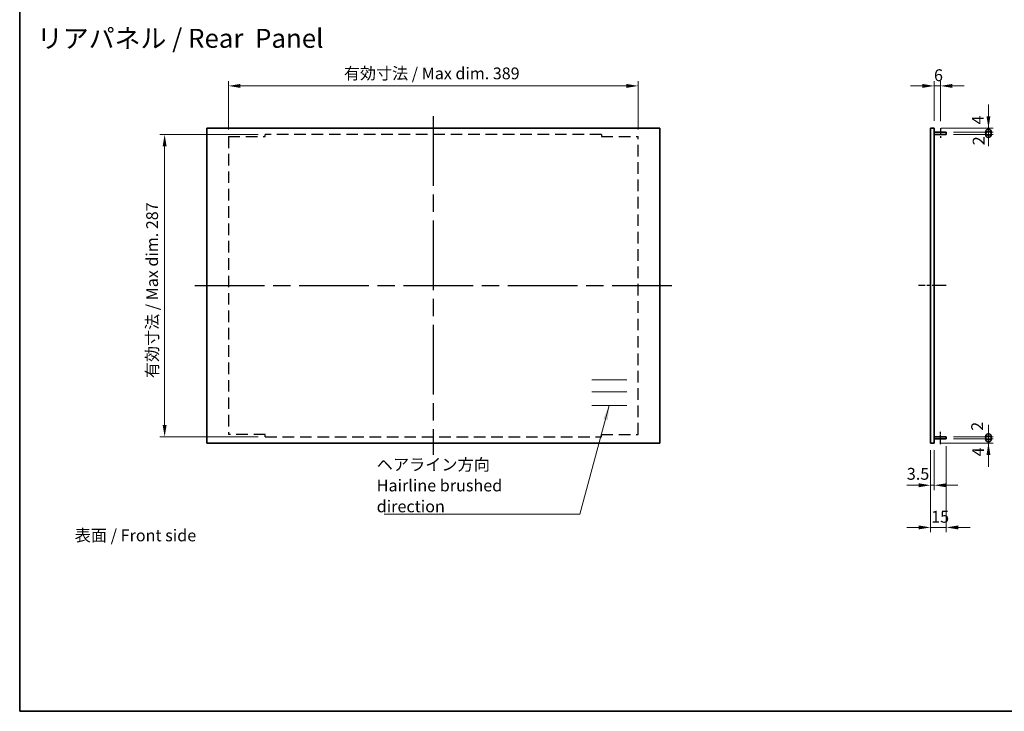
# Model space of a CAD drawing. Units: millimetres. Extents: x 80 to 10110, y 44 to 1590.
# Drawn here: x 4010 to 4944, y 44 to 700 of the extents above; entities that cross this region are included whole.
import ezdxf

# ---------------------------------------------------------------- set-up
doc = ezdxf.new("R2010")
doc.units = ezdxf.units.MM
doc.header["$LTSCALE"] = 5.5
doc.linetypes.add('ACISOTGL', pattern=[3, 2, -1])
doc.linetypes.add('AM_ISO08W050', pattern=[18, 12, -1.5, 3, -1.5])
doc.layers.get('Defpoints').update_dxf_attribs({"lineweight": 25})
for name, color, linetype, lineweight in [('AM_7', 4, 'AM_ISO08W050', 25), ('Border (ISO)', 7, 'Continuous', 35), ('Dimension (ISO)', 7, 'Continuous', 18), ('Dimension (ISO) @ 1', 7, 'Continuous', 18), ('Sketch Geometry (ISO)', 7, 'Continuous', 18), ('Symbol (ISO)', 7, 'Continuous', 18), ('Visible (ISO)', 7, 'Continuous', 35)]:
    doc.layers.add(name, color=color, linetype=linetype, lineweight=lineweight)
doc.styles.add('Note Text (TK)', font='MS PGothic.ttf')
doc.dimstyles.new('Default - Method 1b (TK)', dxfattribs={"dimscale": 5.5, "dimtxt": 2.5, "dimasz": 2.5, "dimexe": 1, "dimexo": 1.5, "dimgap": 1, "dimtad": 1, "dimtoh": 1, "dimrnd": 1e-08, "dimdsep": 46, "dimtxsty": 'Note Text (TK)', "dimcen": 0.09, "dimdle": 5, "dimclrd": 100, "dimclre": 100, "dimclrt": 7, "dimadec": 1, "dimazin": 1, "dimtfac": 1, "dimtmove": 0, "dimatfit": 3, "dimfxl": 0, "dimtolj": 1, "dimlwd": -1, "dimlwe": -1, "dimarcsym": 0})
doc.dimstyles.new('Default - Method 1b (TK)$7', dxfattribs={"dimscale": 5.5, "dimtxt": 2.5, "dimasz": 2.5, "dimexe": 1, "dimexo": 1.5, "dimgap": 1, "dimtad": 1, "dimtoh": 1, "dimrnd": 1e-08, "dimdsep": 46, "dimtxsty": 'Note Text (TK)', "dimcen": 0.09, "dimdle": 5, "dimclrd": 256, "dimclre": 100, "dimclrt": 7, "dimadec": 1, "dimazin": 1, "dimtfac": 1, "dimtmove": 0, "dimatfit": 3, "dimfxl": 0, "dimtolj": 1, "dimlwd": -1, "dimlwe": -1, "dimarcsym": 0})

# ---------------------------------------------------------------- blocks, each defined once
blk = doc.blocks.new('図面枠 tk図枠')
at = {"layer": 'Border (ISO)'}
for p, q in [((14.5, 289), (14.5, 8)), ((14.5, 8), (405.5, 8))]:
    blk.add_line(p, q, dxfattribs=at)
blk = doc.blocks.new('*D45')
at = {"layer": 'Defpoints', "color": 0, "transparency": 16777216}
for p in [(4596.82, 637.51), (4207.82, 589.41), (4596.82, 589.41)]:
    blk.add_point(p, dxfattribs=at)
at = {"layer": 'Dimension (ISO)', "color": 100, "transparency": 16777216}
for p, q in [((4207.82, 596.16), (4207.82, 642.01)), ((4219.07, 637.51), (4585.57, 637.51)), ((4596.82, 596.16), (4596.82, 642.01))]:
    blk.add_line(p, q, dxfattribs=at)
for points in [[(4219.07, 639.38), (4219.07, 635.63), (4207.82, 637.51)], [(4585.57, 639.38), (4585.57, 635.63), (4596.82, 637.51)]]:
    blk.add_solid(points, dxfattribs=at)
at = {"layer": 'Dimension (ISO)', "color": 7, "transparency": 16777216, "insert": (4317.39, 649.38), "char_height": 11.25, "attachment_point": 4, "style": 'Note Text (TK)'}
blk.add_mtext('\\A1;\\fＭＳ Ｐゴシック|b0|i0;\\H11.1926;有効寸法 / Max dim. 389', dxfattribs=at)
blk = doc.blocks.new('*D132')
at = {"layer": 'Defpoints', "color": 0, "transparency": 16777216}
for p in [(4242.82, 591.51), (4147.32, 304.51), (4242.82, 304.51)]:
    blk.add_point(p, dxfattribs=at)
at = {"layer": 'Dimension (ISO)', "color": 100, "transparency": 16777216}
for p, q in [((4236.07, 591.51), (4142.82, 591.51)), ((4147.32, 580.26), (4147.32, 315.76)), ((4236.07, 304.51), (4142.82, 304.51))]:
    blk.add_line(p, q, dxfattribs=at)
for points in [[(4145.44, 580.26), (4149.19, 580.26), (4147.32, 591.51)], [(4145.44, 315.76), (4149.19, 315.76), (4147.32, 304.51)]]:
    blk.add_solid(points, dxfattribs=at)
at = {"layer": 'Dimension (ISO)', "color": 7, "transparency": 16777216, "insert": (4135.44, 360.14), "char_height": 11.25, "attachment_point": 4, "rotation": 90, "style": 'Note Text (TK)'}
blk.add_mtext('\\A1;\\fＭＳ Ｐゴシック|b0|i0;\\H11.1926;有効寸法 / Max dim. 287', dxfattribs=at)
blk = doc.blocks.new('*D46')
at = {"layer": 'Defpoints', "color": 0, "transparency": 16777216}
for p in [(4883.68, 637.51), (4877.68, 597.51), (4883.68, 597.3)]:
    blk.add_point(p, dxfattribs=at)
at = {"layer": 'Dimension (ISO)', "color": 100, "transparency": 16777216}
for p, q in [((4866.43, 637.51), (4855.18, 637.51)), ((4877.68, 604.26), (4877.68, 642.01)), ((4877.68, 637.51), (4883.68, 637.51)), ((4883.68, 604.05), (4883.68, 642.01)), ((4894.93, 637.51), (4906.18, 637.51))]:
    blk.add_line(p, q, dxfattribs=at)
for points in [[(4866.43, 639.38), (4866.43, 635.63), (4877.68, 637.51)], [(4894.93, 639.38), (4894.93, 635.63), (4883.68, 637.51)]]:
    blk.add_solid(points, dxfattribs=at)
at = {"layer": 'Dimension (ISO)', "color": 7, "transparency": 16777216, "insert": (4877.48, 647.63), "char_height": 11.25, "attachment_point": 4, "style": 'Note Text (TK)'}
blk.add_mtext('\\A1;6', dxfattribs=at)
blk = doc.blocks.new('_DotSmall')
at = {"color": 0, "linetype": 'ByBlock', "const_width": 0.5}
blk.add_lwpolyline([(-0.0625, 0, 1), (0.0625, 0, 1)], format="xyb", close=True, dxfattribs=at)
blk = doc.blocks.new('*D78')
at = {"layer": 'Defpoints', "color": 0, "transparency": 16777216}
for p in [(4889.18, 302.51), (4929.18, 302.51), (4877.68, 298.51)]:
    blk.add_point(p, dxfattribs=at)
at = {"layer": 'Dimension (ISO)', "color": 100, "transparency": 16777216}
for p, q in [((4929.18, 302.51), (4929.18, 313.76)), ((4895.93, 302.51), (4933.68, 302.51)), ((4929.18, 298.51), (4929.18, 302.51)), ((4884.43, 298.51), (4933.68, 298.51)), ((4929.18, 287.26), (4929.18, 276.01))]:
    blk.add_line(p, q, dxfattribs=at)
blk.add_solid([(4927.3, 287.26), (4931.05, 287.26), (4929.18, 298.51)], dxfattribs=at)
at = {"layer": 'Dimension (ISO)', "color": 100, "transparency": 16777216, "xscale": 11.25, "yscale": 11.25, "zscale": 11.25, "rotation": 270}
blk.add_blockref('_DotSmall', (4929.18, 302.51), dxfattribs=at)
at = {"layer": 'Dimension (ISO)', "color": 7, "transparency": 16777216, "insert": (4919.35, 285.96), "char_height": 11.25, "attachment_point": 4, "rotation": 90, "style": 'Note Text (TK)'}
blk.add_mtext('\\A1;4', dxfattribs=at)
blk = doc.blocks.new('*D79')
at = {"layer": 'Defpoints', "color": 0, "transparency": 16777216}
for p in [(4877.68, 597.51), (4889.18, 593.51), (4929.18, 597.51)]:
    blk.add_point(p, dxfattribs=at)
at = {"layer": 'Dimension (ISO)', "color": 100, "transparency": 16777216}
for p, q in [((4929.18, 608.76), (4929.18, 620.01)), ((4884.43, 597.51), (4933.68, 597.51)), ((4895.93, 593.51), (4933.68, 593.51)), ((4929.18, 593.51), (4929.18, 597.51)), ((4929.18, 593.51), (4929.18, 582.26))]:
    blk.add_line(p, q, dxfattribs=at)
blk.add_solid([(4927.3, 608.76), (4931.05, 608.76), (4929.18, 597.51)], dxfattribs=at)
at = {"layer": 'Dimension (ISO)', "color": 100, "transparency": 16777216, "xscale": 11.25, "yscale": 11.25, "zscale": 11.25, "rotation": 90}
blk.add_blockref('_DotSmall', (4929.18, 593.51), dxfattribs=at)
at = {"layer": 'Dimension (ISO)', "color": 7, "transparency": 16777216, "insert": (4919.05, 600.91), "char_height": 11.25, "attachment_point": 4, "rotation": 90, "style": 'Note Text (TK)'}
blk.add_mtext('\\A1;4', dxfattribs=at)
blk = doc.blocks.new('*D80')
at = {"layer": 'Defpoints', "color": 0, "transparency": 16777216}
for p in [(4889.18, 593.51), (4889.18, 591.51), (4929.18, 593.51)]:
    blk.add_point(p, dxfattribs=at)
at = {"layer": 'Dimension (ISO)', "color": 100, "transparency": 16777216}
for p, q in [((4929.18, 593.51), (4929.18, 604.76)), ((4895.93, 593.51), (4933.68, 593.51)), ((4895.93, 591.51), (4933.68, 591.51)), ((4929.18, 591.51), (4929.18, 593.51)), ((4929.18, 591.51), (4929.18, 580.26))]:
    blk.add_line(p, q, dxfattribs=at)
at = {"layer": 'Dimension (ISO)', "color": 100, "transparency": 16777216, "xscale": 11.25, "yscale": 11.25, "zscale": 11.25}
for p, rotation in [((4929.18, 593.51), 270), ((4929.18, 591.51), 90)]:
    blk.add_blockref('_DotSmall', p, dxfattribs=dict(at, rotation=rotation))
at = {"layer": 'Dimension (ISO)', "color": 7, "transparency": 16777216, "insert": (4919.85, 581.19), "char_height": 11.25, "attachment_point": 4, "rotation": 90, "style": 'Note Text (TK)'}
blk.add_mtext('\\A1;2', dxfattribs=at)
blk = doc.blocks.new('*D81')
at = {"layer": 'Defpoints', "color": 0, "transparency": 16777216}
for p in [(4889.18, 304.51), (4889.18, 302.51), (4929.18, 304.51)]:
    blk.add_point(p, dxfattribs=at)
at = {"layer": 'Dimension (ISO)', "color": 100, "transparency": 16777216}
for p, q in [((4929.18, 304.51), (4929.18, 315.76)), ((4895.93, 304.51), (4933.68, 304.51)), ((4895.93, 302.51), (4933.68, 302.51)), ((4929.18, 302.51), (4929.18, 304.51)), ((4929.18, 302.51), (4929.18, 291.26))]:
    blk.add_line(p, q, dxfattribs=at)
at = {"layer": 'Dimension (ISO)', "color": 100, "transparency": 16777216, "xscale": 11.25, "yscale": 11.25, "zscale": 11.25}
for p, rotation in [((4929.18, 304.51), 270), ((4929.18, 302.51), 90)]:
    blk.add_blockref('_DotSmall', p, dxfattribs=dict(at, rotation=rotation))
at = {"layer": 'Dimension (ISO)', "color": 7, "transparency": 16777216, "insert": (4918.47, 310.16), "char_height": 11.25, "attachment_point": 4, "rotation": 90, "style": 'Note Text (TK)'}
blk.add_mtext('\\A1;2', dxfattribs=at)
blk = doc.blocks.new('*D82')
at = {"layer": 'Defpoints', "color": 0, "transparency": 16777216}
for p in [(4874.18, 298.51), (4877.68, 298.51), (4877.68, 258.51)]:
    blk.add_point(p, dxfattribs=at)
at = {"layer": 'Dimension (ISO)', "color": 100, "transparency": 16777216}
for p, q in [((4874.18, 291.76), (4874.18, 254.01)), ((4877.68, 291.76), (4877.68, 254.01)), ((4862.93, 258.51), (4851.68, 258.51)), ((4874.18, 258.51), (4877.68, 258.51)), ((4888.93, 258.51), (4900.18, 258.51))]:
    blk.add_line(p, q, dxfattribs=at)
for points in [[(4862.93, 260.38), (4862.93, 256.63), (4874.18, 258.51)], [(4888.93, 260.38), (4888.93, 256.63), (4877.68, 258.51)]]:
    blk.add_solid(points, dxfattribs=at)
at = {"layer": 'Dimension (ISO)', "color": 7, "transparency": 16777216, "insert": (4851.69, 269.35), "char_height": 11.25, "attachment_point": 4, "style": 'Note Text (TK)'}
blk.add_mtext('\\A1;3.5', dxfattribs=at)
blk = doc.blocks.new('*D83')
at = {"layer": 'Defpoints', "color": 0, "transparency": 16777216}
for p in [(4889.18, 302.51), (4874.18, 298.51), (4889.18, 218.51)]:
    blk.add_point(p, dxfattribs=at)
at = {"layer": 'Dimension (ISO)', "color": 100, "transparency": 16777216}
for p, q in [((4874.18, 291.76), (4874.18, 214.01)), ((4889.18, 295.76), (4889.18, 214.01)), ((4862.93, 218.51), (4851.68, 218.51)), ((4874.18, 218.51), (4889.18, 218.51)), ((4900.43, 218.51), (4911.68, 218.51))]:
    blk.add_line(p, q, dxfattribs=at)
for points in [[(4862.93, 220.38), (4862.93, 216.63), (4874.18, 218.51)], [(4900.43, 220.38), (4900.43, 216.63), (4889.18, 218.51)]]:
    blk.add_solid(points, dxfattribs=at)
at = {"layer": 'Dimension (ISO)', "color": 7, "transparency": 16777216, "insert": (4874.78, 228.63), "char_height": 11.25, "attachment_point": 4, "style": 'Note Text (TK)'}
blk.add_mtext('\\A1;15', dxfattribs=at)

msp = doc.modelspace()

# ---------------------------------------------------------------- linework, layer by layer
at = {"layer": 'AM_7'}
for p, q in [((4402.3165, 608.7553), (4402.3165, 287.2553)), ((4176.0665, 448.0053), (4628.5665, 448.0053))]:
    msp.add_line(p, q, dxfattribs=at)
at = {"layer": 'AM_7', "linetype": 'ACISOTGL'}
for p, q in [((4207.8165, 589.4053), (4207.8165, 306.6053)), ((4207.8165, 589.4053), (4242.8165, 589.4053)), ((4561.8165, 591.5053), (4242.8165, 591.5053)), ((4242.8165, 589.4053), (4242.8165, 591.5053)), ((4561.8165, 591.5053), (4561.8165, 589.4053)), ((4561.8165, 589.4053), (4596.8165, 589.4053)), ((4596.8165, 306.6053), (4596.8165, 589.4053)), ((4242.8165, 306.6053), (4207.8165, 306.6053)), ((4242.8165, 304.5053), (4242.8165, 306.6053)), ((4242.8165, 304.5053), (4561.8165, 304.5053)), ((4561.8165, 304.5053), (4561.8165, 306.6053)), ((4561.8165, 306.6053), (4596.8165, 306.6053))]:
    msp.add_line(p, q, dxfattribs=at)
at = {"layer": 'AM_7', "ltscale": 0.1}
for p, q in [((4883.6787, 597.2979), (4883.6787, 588.1399)), ((4883.6787, 297.5318), (4883.6787, 309.3644))]:
    msp.add_line(p, q, dxfattribs=at)
at = {"layer": 'AM_7', "ltscale": 0.2}
msp.add_line((4888.9287, 448.0053), (4862.9287, 448.0053), dxfattribs=at)
at = {"layer": 'Sketch Geometry (ISO)'}
for p, q in [((4552.6216, 358.6244), (4585.9642, 358.6244)), ((4552.6216, 347.0621), (4585.9642, 347.0621)), ((4552.6216, 334.1552), (4585.9642, 334.1552))]:
    msp.add_line(p, q, dxfattribs=at)
at = {"layer": 'Visible (ISO)'}
for p, q in [((4617.3165, 597.5053), (4187.3165, 597.5053)), ((4187.3165, 597.5053), (4187.3165, 298.5053)), ((4617.3165, 298.5053), (4617.3165, 597.5053)), ((4874.1787, 298.5053), (4874.1787, 597.5053)), ((4874.1787, 597.5053), (4877.6787, 597.5053)), ((4877.6787, 597.5053), (4877.6787, 298.5053)), ((4877.6787, 593.5053), (4889.1787, 593.5053)), ((4877.6787, 591.5053), (4889.1787, 591.5053)), ((4889.1787, 593.5053), (4889.1787, 591.5053)), ((4877.6787, 304.5053), (4889.1787, 304.5053)), ((4877.6787, 302.5053), (4889.1787, 302.5053)), ((4889.1787, 304.5053), (4889.1787, 302.5053)), ((4187.3165, 298.5053), (4617.3165, 298.5053)), ((4874.1787, 298.5053), (4877.6787, 298.5053))]:
    msp.add_line(p, q, dxfattribs=at)

# ---------------------------------------------------------------- block references
at = {"xscale": 4.5, "yscale": 4.5, "zscale": 4.5}
msp.add_blockref('図面枠 tk図枠', (3944.5, 8), dxfattribs=at)

# ---------------------------------------------------------------- texts
at = {"layer": 'Symbol (ISO)', "color": 7, "style": 'Note Text (TK)'}
for s, insert, char_height, width, attachment_point, line_spacing_factor in [('{\\H1x;リアパネル / Rear  Panel}', (4026.1464, 682.6649), 18, 335.967817, 4, 1.5), ('{\\fＭＳ Ｐゴシック|b0|i0;ヘアライン方向\\P\\fＭＳ Ｐゴシック|b0|i0;Hairline brushed direction}', (4348.5781, 232.8593), 11.25, 179.078951, 7, 1.058182), ('{\\fＭＳ Ｐゴシック|b0|i0;表面 / Front side}', (4061.9546, 210.9308), 11.25, 123.618422, 4, 1.5)]:
    msp.add_mtext(s, dxfattribs=dict(at, insert=insert, char_height=char_height, width=width, attachment_point=attachment_point, line_spacing_factor=line_spacing_factor))

# ---------------------------------------------------------------- dimensions: what is measured, and where the dimension line sits
at = {"layer": 'Dimension (ISO) @ 1', "color": 100, "true_color": 0x00ff3f}
for base, p1, p2, angle, picture, middle in [((4596.8165, 637.5053), (4207.8165, 589.4053), (4596.8165, 589.4053), 180, '*D45', (4402.3165, 637.5053)), ((4147.3165, 304.5053), (4242.8165, 591.5053), (4242.8165, 304.5053), 90, '*D132', (4147.3165, 445.0053))]:
    dim = msp.add_linear_dim(base=base, p1=p1, p2=p2, angle=angle, text='\\fＭＳ Ｐゴシック|b0|i0;\\H11.1926;有効寸法 / Max dim. <>', dimstyle='Default - Method 1b (TK)', override={"dimscale": 1, "dimtxt": 11.25, "dimasz": 11.25, "dimexe": 4.5, "dimexo": 6.75, "dimgap": 4.5, "dimtoh": 0, "dimcen": 0.405, "dimtix": 0, "dimtofl": 0, "dimtmove": 0, "dimatfit": 1}, dxfattribs=at)
    dim.commit()
    dim.dimension.update_dxf_attribs({"geometry": picture, "text_midpoint": middle, "dimtype": 128})
for base, p1, p2, angle, override, picture, middle in [((4883.6787, 637.5053), (4877.6787, 597.5053), (4883.6787, 597.2979), 180, {"dimscale": 1, "dimtxt": 11.25, "dimasz": 11.25, "dimexe": 4.5, "dimexo": 6.75, "dimgap": 4.5, "dimtoh": 0, "dimcen": 0.405, "dimtix": 0, "dimtofl": 1, "dimtmove": 0, "dimatfit": 1}, '*D46', (4880.6787, 637.5053)), ((4929.1787, 597.5053), (4889.1787, 593.5053), (4877.6787, 597.5053), 90, {"dimscale": 1, "dimtxt": 11.25, "dimasz": 11.25, "dimexe": 4.5, "dimexo": 6.75, "dimgap": 4.5, "dimtoh": 0, "dimblk1": 'DotSmall', "dimsah": 1, "dimcen": 0.405, "dimdle": 0, "dimtix": 0, "dimtofl": 1, "dimtmove": 1, "dimatfit": 1}, '*D79', (4929.1787, 604.4556)), ((4929.1787, 593.5053), (4889.1787, 591.5053), (4889.1787, 593.5053), 90, {"dimscale": 1, "dimtxt": 11.25, "dimasz": 11.25, "dimexe": 4.5, "dimexo": 6.75, "dimgap": 4.5, "dimtoh": 0, "dimblk1": 'DotSmall', "dimblk2": 'DotSmall', "dimsah": 1, "dimcen": 0.405, "dimdle": 0, "dimtix": 0, "dimtofl": 1, "dimtmove": 1, "dimatfit": 1}, '*D80', (4929.9789, 584.4451)), ((4929.1787, 304.5053), (4889.1787, 302.5053), (4889.1787, 304.5053), 90, {"dimscale": 1, "dimtxt": 11.25, "dimasz": 11.25, "dimexe": 4.5, "dimexo": 6.75, "dimgap": 4.5, "dimtoh": 0, "dimblk1": 'DotSmall', "dimblk2": 'DotSmall', "dimsah": 1, "dimcen": 0.405, "dimdle": 0, "dimtix": 0, "dimtofl": 1, "dimtmove": 1, "dimatfit": 1}, '*D81', (4928.5988, 313.419)), ((4929.1787, 302.5053), (4877.6787, 298.5053), (4889.1787, 302.5053), 90, {"dimscale": 1, "dimtxt": 11.25, "dimasz": 11.25, "dimexe": 4.5, "dimexo": 6.75, "dimgap": 4.5, "dimtoh": 0, "dimblk2": 'DotSmall', "dimsah": 1, "dimcen": 0.405, "dimdle": 0, "dimtix": 0, "dimtofl": 1, "dimtmove": 1, "dimatfit": 1}, '*D78', (4929.4778, 289.5026)), ((4877.6787, 258.5053), (4874.1787, 298.5053), (4877.6787, 298.5053), 180, {"dimscale": 1, "dimtxt": 11.25, "dimasz": 11.25, "dimexe": 4.5, "dimexo": 6.75, "dimgap": 4.5, "dimtoh": 0, "dimcen": 0.405, "dimtix": 0, "dimtofl": 1, "dimtmove": 1, "dimatfit": 1}, '*D82', (4860.7041, 259.2241))]:
    dim = msp.add_linear_dim(base=base, p1=p1, p2=p2, angle=angle, dimstyle='Default - Method 1b (TK)', override=override, dxfattribs=at)
    dim.commit()
    dim.dimension.update_dxf_attribs({"geometry": picture, "text_midpoint": middle, "dimtype": 128})
dim = msp.add_linear_dim(base=(4889.1787, 218.5053), p1=(4874.1787, 298.5053), p2=(4889.1787, 302.5053), dimstyle='Default - Method 1b (TK)', override={"dimscale": 1, "dimtxt": 11.25, "dimasz": 11.25, "dimexe": 4.5, "dimexo": 6.75, "dimgap": 4.5, "dimtoh": 0, "dimcen": 0.405, "dimtix": 0, "dimtofl": 1, "dimtmove": 0, "dimatfit": 1}, dxfattribs=at)
dim.commit()
dim.dimension.update_dxf_attribs({"geometry": '*D83', "text_midpoint": (4881.6787, 218.5053), "dimtype": 128})

# ---------------------------------------------------------------- leaders
at = {"layer": 'Symbol (ISO)', "color": 100, "true_color": 0x00ff40, "annotation_type": 0, "has_hookline": 1, "hookline_direction": 1, "text_width": 171.8821}
msp.add_leader([(4569.2929, 334.1552), (4541.4071, 230.9843), (4527.6571, 230.9843)], dimstyle='Default - Method 1b (TK)$7', override={"dimgap": 0, "dimtad": 1}, dxfattribs=at)

doc.saveas('drawing.dxf')
